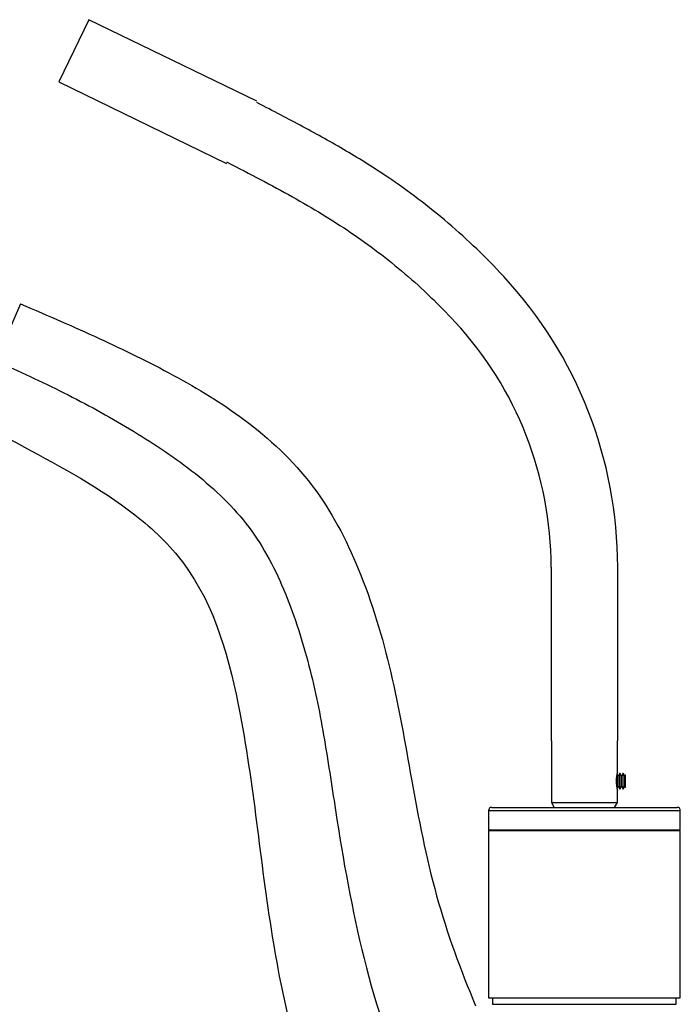
# Model space of a CAD drawing. Units: millimetres. Extents: x 0 to 594, y 0 to 421.
# Drawn here: x 449 to 496, y 98 to 169 of the extents above; entities that cross this region are included whole.
import ezdxf

# ---------------------------------------------------------------- set-up
doc = ezdxf.new("R2010")
doc.units = ezdxf.units.MM
doc.layers.add('cotas', color=7, linetype='Continuous')
doc.layers.add('DV3_cotas', color=7, linetype='Continuous')

# ---------------------------------------------------------------- blocks, each defined once
blk = doc.blocks.new('SE2')
at = {"layer": 'DV3_cotas', "color": 7, "linetype": 'Continuous'}
for p, q in [((453.865, 168.715), (451.701, 164.26)), ((465.861, 162.889), (453.865, 168.715)), ((451.701, 164.26), (463.697, 158.434)), ((448.965, 148.375), (447.188, 144.29)), ((486.918, 129.534), (486.918, 117.096)), ((491.68, 117.096), (491.68, 129.534)), ((486.937, 117.096), (486.937, 112.687)), ((491.661, 114.881), (491.661, 117.096)), ((491.596, 113.997), (491.596, 114.453)), ((491.714, 114.587), (491.631, 114.732)), ((491.833, 114.792), (491.714, 114.587)), ((491.714, 113.854), (491.714, 114.587)), ((491.833, 113.65), (491.833, 114.792)), ((491.951, 114.587), (491.833, 114.792)), ((492.069, 114.792), (491.951, 114.587)), ((491.951, 113.854), (491.951, 114.587)), ((492.069, 113.65), (492.069, 114.792)), ((492.187, 114.587), (492.069, 114.792)), ((492.236, 114.673), (492.187, 114.587)), ((492.187, 113.854), (492.187, 114.587)), ((492.236, 113.768), (492.236, 114.673)), ((491.631, 113.71), (491.714, 113.854)), ((491.661, 112.687), (491.661, 113.558)), ((491.714, 113.854), (491.833, 113.65)), ((491.833, 113.65), (491.951, 113.854)), ((491.951, 113.854), (492.069, 113.65)), ((492.069, 113.65), (492.187, 113.854)), ((492.187, 113.854), (492.236, 113.768)), ((482.441, 112.116), (496.157, 112.116)), ((482.441, 112.116), (482.441, 110.744)), ((482.67, 112.344), (495.929, 112.344)), ((486.937, 112.687), (491.661, 112.687)), ((486.937, 112.687), (487.135, 112.344)), ((491.463, 112.344), (491.661, 112.687)), ((496.157, 110.744), (496.157, 112.116)), ((482.441, 110.744), (496.157, 110.744)), ((482.441, 110.688), (496.157, 110.688)), ((482.441, 110.688), (482.441, 98.709)), ((483.089, 110.744), (483.089, 110.688)), ((495.509, 110.688), (495.509, 110.744)), ((496.157, 98.709), (496.157, 110.688)), ((482.441, 98.709), (496.157, 98.709)), ((482.728, 98.709), (482.728, 98.252)), ((495.87, 98.252), (495.87, 98.709)), ((482.728, 98.252), (495.87, 98.252))]:
    blk.add_line(p, q, dxfattribs=at)
for centre, radius, start, end in [((461.041, 129.534), 30.639, 0, 42.75281), ((461.041, 129.534), 25.877, 0, 42.75281), ((494.576, 114.221), 2.991, 167.14572, 192.85491), ((482.67, 112.116), 0.229, 90, 180), ((495.929, 112.116), 0.229, 0, 90)]:
    blk.add_arc(centre, radius, start, end, dxfattribs=at)
for points, knots in [([(483.539, 150.333), (482.838, 151.067), (481.652, 152.299), (479.562, 154.181), (477.451, 155.886), (475.024, 157.625), (472.284, 159.343), (469.076, 161.123), (467.08, 162.157), (465.866, 162.78)], [0, 0, 0, 0, 0.127358, 0.254496, 0.380299, 0.503569, 0.665197, 0.828761, 1, 1, 1, 1]), ([(463.692, 158.543), (464.591, 158.081), (466.056, 157.325), (468.391, 156.066), (470.533, 154.824), (472.585, 153.514), (474.563, 152.095), (476.468, 150.558), (478.348, 148.864), (479.414, 147.757), (480.042, 147.1)], [0, 0, 0, 0, 0.137265, 0.266082, 0.389022, 0.509021, 0.629389, 0.752313, 0.876452, 1, 1, 1, 1]), ([(448.965, 148.375), (451.038, 147.495), (454.465, 146.014), (459.977, 143.329), (465.292, 140.12), (470.147, 135.6), (473.462, 129.19), (475.608, 122.035), (476.954, 114.11), (478.484, 106.039), (480.444, 100.688), (481.515, 98.155)], [0, 0, 0, 0, 0.095889, 0.188686, 0.281483, 0.387633, 0.493783, 0.615132, 0.736481, 0.869857, 1, 1, 1, 1]), ([(447.188, 144.29), (448.837, 143.566), (450.471, 142.816), (453.674, 141.212), (455.242, 140.356), (458.298, 138.512), (459.793, 137.538), (461.917, 135.884), (462.605, 135.3), (463.922, 134.036), (464.547, 133.358), (466.222, 131.226), (467.074, 129.636), (468.487, 126.273), (469.047, 124.548), (469.978, 121.063), (470.339, 119.295), (470.957, 115.735), (471.217, 113.944), (472.044, 108.577), (472.667, 105.018), (474.407, 98.037), (475.538, 94.618), (477.564, 90.515), (478, 89.701), (478.91, 88.101), (479.384, 87.314), (480.848, 84.979), (481.876, 83.458), (484.984, 78.908), (487.047, 75.869), (489.17, 72.869)], [0, 0, 0, 0, 0.0625, 0.0625, 0.125, 0.125, 0.1875, 0.1875, 0.21875, 0.21875, 0.25, 0.25, 0.3125, 0.3125, 0.375, 0.375, 0.4375, 0.4375, 0.5, 0.5, 0.625, 0.625, 0.75, 0.75, 0.78125, 0.78125, 0.8125, 0.8125, 0.875, 0.875, 1, 1, 1, 1]), ([(447.566, 139.045), (448.134, 138.736), (451.262, 137.026), (456.18, 134.428), (462.472, 128.423), (465.423, 117.239), (466.513, 103.393), (470.555, 86.659), (476.898, 77.865), (481.873, 72.869)], [0, 0, 0, 0, 0.025447, 0.144136, 0.207163, 0.355465, 0.567911, 0.751294, 1, 1, 1, 1])]:
    blk.add_open_spline(points, degree=3, knots=knots, dxfattribs=at)

msp = doc.modelspace()

# ---------------------------------------------------------------- block references
at = {"layer": 'cotas'}
msp.add_blockref('SE2', (0, 0), dxfattribs=at)

doc.saveas('drawing.dxf')
